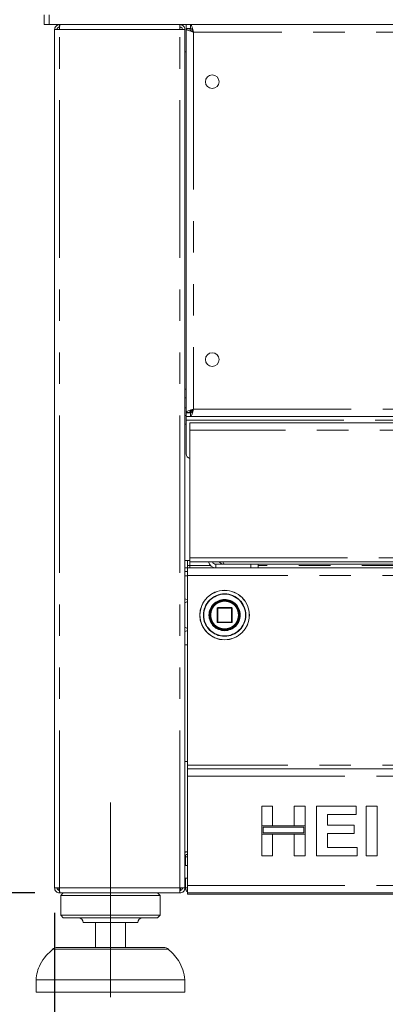
# Model space of a CAD drawing. Units: millimetres. Extents: x 5 to 415, y 5 to 292.
# Drawn here: x 62 to 76, y 199 to 238 of the extents above; entities that cross this region are included whole.
import ezdxf

# ---------------------------------------------------------------- set-up
doc = ezdxf.new("R2010")
doc.units = ezdxf.units.MM
doc.linetypes.add('CENTERX2', pattern=[20.32, 12.7, -2.54, 2.54, -2.54])
doc.linetypes.add('PHANTOM', pattern=[12.7, 6.35, -1.27, 1.27, -1.27, 1.27, -1.27])
doc.layers.add('BEMAßUNG', color=96, linetype='Continuous')
doc.styles.add('SLDTEXTSTYLE0', font='TXT', dxfattribs={"width": 0.75})
doc.dimstyles.new('SLDDIMSTYLE0', dxfattribs={"dimtxt": 3.5, "dimasz": 3.302, "dimexe": 0, "dimexo": 0.0625, "dimgap": 0.875, "dimtad": 1, "dimlfac": 10, "dimrnd": 1e-09, "dimzin": 12, "dimdsep": 46, "dimtxsty": 'SLDTEXTSTYLE0', "dimsah": 1, "dimcen": 0.09, "dimadec": 0, "dimazin": 3, "dimtfac": 1, "dimtofl": 0, "dimtmove": 0, "dimatfit": 3, "dimfxl": 0, "dimfrac": 2, "dimtolj": 1, "dimtzin": 12, "dimarcsym": 0})
doc.dimstyles.new('SLDDIMSTYLE1', dxfattribs={"dimtxt": 3.5, "dimasz": 3.302, "dimexe": 0, "dimexo": 0.0625, "dimgap": 0.875, "dimtad": 1, "dimdec": 0, "dimlfac": 10, "dimrnd": 1e-09, "dimzin": 12, "dimdsep": 46, "dimtxsty": 'SLDTEXTSTYLE0', "dimsah": 1, "dimcen": 0.09, "dimadec": 0, "dimazin": 3, "dimtfac": 1, "dimtdec": 0, "dimtofl": 0, "dimtmove": 0, "dimatfit": 3, "dimfxl": 0, "dimfrac": 2, "dimtolj": 1, "dimtzin": 12, "dimarcsym": 0})
doc.dimstyles.new('SLDDIMSTYLE2', dxfattribs={"dimtxt": 3.5, "dimasz": 3.302, "dimexe": 0, "dimexo": 0.0625, "dimgap": 0.875, "dimtad": 1, "dimlfac": 10, "dimrnd": 1e-09, "dimzin": 12, "dimdsep": 46, "dimtxsty": 'SLDTEXTSTYLE0', "dimsah": 1, "dimcen": 0.09, "dimadec": 0, "dimazin": 3, "dimtol": 1, "dimtp": 15, "dimtm": 10, "dimtfac": 1, "dimtmove": 0, "dimatfit": 0, "dimfxl": 0, "dimfrac": 2, "dimtolj": 1, "dimtzin": 12, "dimarcsym": 0})

# ---------------------------------------------------------------- blocks, each defined once
blk = doc.blocks.new('_D_1')
at = {"layer": 'BEMAßUNG'}
for p, q in [((61.831, 258.274), (42.293, 258.274)), ((43.293, 199.283), (43.293, 258.274)), ((61.306, 199.283), (42.293, 199.283))]:
    blk.add_line(p, q, dxfattribs=at)
for points in [[(43.293, 258.274), (42.785, 254.972), (43.801, 254.972)], [(43.293, 199.283), (43.801, 202.585), (42.785, 202.585)]]:
    blk.add_solid(points, dxfattribs=at)
at = {"layer": 'BEMAßUNG', "insert": (38.781, 226.012), "char_height": 3.5, "attachment_point": 1, "rotation": 90, "style": 'SLDTEXTSTYLE0'}
blk.add_mtext('590', dxfattribs=at)
blk = doc.blocks.new('_D_2')
at = {"layer": 'BEMAßUNG'}
for p, q in [((57.921, 203.283), (57.921, 209.633)), ((62.264, 203.283), (56.921, 203.283)), ((57.921, 203.283), (57.921, 199.283)), ((61.306, 199.283), (56.921, 199.283)), ((57.921, 199.283), (57.921, 182.049))]:
    blk.add_line(p, q, dxfattribs=at)
for points in [[(57.921, 203.283), (58.429, 206.585), (57.413, 206.585)], [(57.921, 199.283), (57.413, 195.981), (58.429, 195.981)]]:
    blk.add_solid(points, dxfattribs=at)
at = {"layer": 'BEMAßUNG', "char_height": 3.5, "attachment_point": 1, "rotation": 90, "style": 'SLDTEXTSTYLE0'}
for s, insert in [('15', (48.884, 191.344)), ('10', (53.41, 191.344)), ('+', (48.884, 188.515)), ('-', (53.41, 189.154)), ('40', (53.356, 182.049))]:
    blk.add_mtext(s, dxfattribs=dict(at, insert=insert))
blk = doc.blocks.new('_D_3')
at = {"layer": 'BEMAßUNG'}
for p, q in [((61.831, 243.283), (49.478, 243.283)), ((50.478, 199.283), (50.478, 243.283)), ((61.306, 199.283), (49.478, 199.283))]:
    blk.add_line(p, q, dxfattribs=at)
for points in [[(50.478, 243.283), (49.97, 239.981), (50.986, 239.981)], [(50.478, 199.283), (50.986, 202.585), (49.97, 202.585)]]:
    blk.add_solid(points, dxfattribs=at)
at = {"layer": 'BEMAßUNG', "insert": (45.967, 217.068), "char_height": 3.5, "attachment_point": 1, "rotation": 90, "style": 'SLDTEXTSTYLE0'}
blk.add_mtext('440', dxfattribs=at)
blk = doc.blocks.new('_D_5')
at = {"layer": 'BEMAßUNG'}
for p, q in [((63.056, 202.483), (63.056, 183.823)), ((103.206, 202.483), (103.206, 183.823)), ((103.206, 184.823), (63.056, 184.823))]:
    blk.add_line(p, q, dxfattribs=at)
for points in [[(63.056, 184.823), (66.358, 184.315), (66.358, 185.331)], [(103.206, 184.823), (99.904, 185.331), (99.904, 184.315)]]:
    blk.add_solid(points, dxfattribs=at)
at = {"layer": 'BEMAßUNG', "insert": (78.36, 189.334), "char_height": 3.5, "attachment_point": 1, "style": 'SLDTEXTSTYLE0'}
blk.add_mtext('402', dxfattribs=at)

msp = doc.modelspace()

# ---------------------------------------------------------------- linework, layer by layer
at = {"color": 7, "linetype": 'Continuous', "lineweight": 15}
for p, q in [((62.6315, 238.2826), (62.6315, 238.6826)), ((62.8315, 238.6826), (62.8315, 238.2826)), ((62.8315, 238.2826), (62.6315, 238.2826)), ((103.4315, 238.2826), (62.8315, 238.2826)), ((63.2565, 238.2826), (63.2565, 238.1826)), ((68.1065, 238.2826), (68.1065, 238.1826)), ((68.1065, 238.1826), (68.1456, 238.1744)), ((68.3565, 238.2826), (68.3565, 238.1326)), ((68.5277, 238.2826), (68.5277, 238.1326)), ((63.2565, 238.0826), (63.0565, 238.0826)), ((63.0565, 203.4826), (63.0565, 238.0826)), ((68.3065, 238.0826), (68.1065, 238.0826)), ((68.3065, 203.4826), (68.3065, 238.0826)), ((68.5277, 238.1326), (68.3565, 238.1326)), ((68.5065, 238.1226), (68.3565, 238.1226)), ((68.3565, 238.1114), (68.3565, 238.1226)), ((68.5065, 238.1114), (68.3565, 238.1114)), ((68.3565, 222.6538), (68.3565, 238.1114)), ((68.5065, 238.1114), (68.5065, 238.1226)), ((68.3065, 237.1826), (68.3565, 237.1826)), ((68.3565, 223.5826), (68.3065, 223.5826)), ((68.3065, 223.2326), (68.3565, 223.2326)), ((68.3565, 222.5326), (68.3065, 222.5326)), ((68.5065, 222.6538), (68.3565, 222.6538)), ((68.3565, 222.6538), (68.3565, 222.6426)), ((68.5065, 222.6426), (68.3565, 222.6426)), ((68.3565, 222.4826), (68.3565, 222.6326)), ((68.5277, 222.6326), (68.3565, 222.6326)), ((68.5277, 222.4826), (68.3565, 222.4826)), ((68.3565, 222.4826), (68.3565, 222.3326)), ((68.3565, 220.9826), (68.3565, 222.3326)), ((68.5065, 222.6538), (68.5065, 222.6426)), ((68.5224, 222.661), (68.577, 222.661)), ((68.5277, 222.4826), (68.5277, 222.6326)), ((68.5277, 222.4826), (97.7353, 222.4826)), ((68.3565, 222.1826), (68.3065, 222.1826)), ((68.5065, 222.2326), (97.7565, 222.2326)), ((68.5065, 221.9326), (68.5065, 222.2326)), ((68.5065, 216.7876), (68.5065, 221.9326)), ((68.5065, 216.6326), (68.5065, 216.7876)), ((68.3065, 216.6826), (68.5065, 216.6826)), ((68.4065, 216.3926), (68.3065, 216.3926)), ((68.3065, 216.3826), (68.4065, 216.3826)), ((68.4065, 216.3926), (68.4065, 216.6826)), ((68.4065, 216.4826), (68.5065, 216.4826)), ((68.4065, 216.3826), (97.8565, 216.3826)), ((68.4065, 216.0826), (68.4065, 216.3826)), ((68.5065, 216.6326), (97.7565, 216.6326)), ((68.5065, 216.3826), (68.5065, 216.4826)), ((69.5565, 216.5326), (69.9065, 216.5326)), ((96.3565, 216.5326), (69.9065, 216.5326)), ((70.9565, 216.3826), (70.9565, 216.5326)), ((71.2565, 216.5326), (71.2565, 216.3826)), ((68.3065, 216.2326), (68.4065, 216.2326)), ((68.4065, 216.0826), (68.4065, 208.4326)), ((69.6065, 214.7626), (69.6065, 214.2026)), ((70.1865, 214.7826), (69.6265, 214.7826)), ((70.2065, 214.2026), (70.2065, 214.7626)), ((70.5008, 214.4005), (70.5065, 214.4852)), ((69.6265, 214.1826), (70.1865, 214.1826)), ((68.4065, 213.2826), (68.3065, 213.2826)), ((68.3065, 208.5826), (68.4065, 208.5826)), ((68.4065, 208.4326), (68.4065, 208.2826)), ((68.4065, 207.9826), (68.4065, 208.2826)), ((68.4065, 208.2826), (97.8565, 208.2826)), ((68.4065, 203.5826), (68.4065, 207.9826)), ((71.4065, 205.9877), (71.4065, 206.7826)), ((71.4065, 206.7826), (71.8424, 206.7826)), ((71.8424, 206.7826), (71.8424, 205.9877)), ((72.7142, 206.7826), (73.1501, 206.7826)), ((72.7142, 205.9877), (72.7142, 206.7826)), ((73.1501, 206.7826), (73.1501, 205.9877)), ((73.6116, 204.7826), (73.6116, 206.7826)), ((73.6116, 206.7826), (75.2014, 206.7826)), ((74.0475, 206.4493), (74.0475, 206.0134)), ((75.2014, 206.4493), (74.0475, 206.4493)), ((75.2014, 206.7826), (75.2014, 206.4493)), ((75.6116, 206.7826), (76.0475, 206.7826)), ((75.6116, 204.7826), (75.6116, 206.7826)), ((76.0475, 206.7826), (76.0475, 204.7826)), ((74.0475, 206.0134), (75.1244, 206.0134)), ((75.1244, 206.0134), (75.1244, 205.68)), ((71.8424, 205.9877), (71.4065, 205.9877)), ((73.1501, 205.9877), (71.4065, 205.9877)), ((71.4065, 205.9877), (71.4065, 205.6544)), ((71.4065, 204.7826), (71.4065, 205.6544)), ((71.4065, 205.6544), (71.8424, 205.6544)), ((71.4065, 205.6544), (73.1501, 205.6544)), ((71.4565, 205.9377), (71.4565, 205.7044)), ((73.1001, 205.9377), (71.4565, 205.9377)), ((71.4565, 205.7044), (73.1001, 205.7044)), ((71.8424, 205.6544), (71.8424, 204.7826)), ((73.1501, 205.9877), (72.7142, 205.9877)), ((72.7142, 204.7826), (72.7142, 205.6544)), ((72.7142, 205.6544), (73.1501, 205.6544)), ((73.1001, 205.7044), (73.1001, 205.9377)), ((73.1501, 205.6544), (73.1501, 205.9877)), ((73.1501, 205.6544), (73.1501, 204.7826)), ((74.0475, 205.68), (74.0475, 205.1159)), ((75.1244, 205.68), (74.0475, 205.68)), ((68.3065, 204.9326), (68.4065, 204.9326)), ((74.0475, 205.1159), (75.2526, 205.1159)), ((75.2526, 205.1159), (75.2526, 204.7826)), ((68.3315, 204.7987), (68.3315, 204.7326)), ((68.3315, 204.7326), (68.3315, 204.3826)), ((71.8424, 204.7826), (71.4065, 204.7826)), ((73.1501, 204.7826), (72.7142, 204.7826)), ((75.2526, 204.7826), (73.6116, 204.7826)), ((76.0475, 204.7826), (75.6116, 204.7826)), ((68.4065, 204.3826), (68.3065, 204.3826)), ((68.3065, 203.8826), (68.4065, 203.8826)), ((68.3315, 203.8826), (68.3315, 203.4826)), ((63.0565, 203.4826), (63.2565, 203.4826)), ((63.2315, 203.3826), (63.2315, 203.4826)), ((63.2565, 203.3826), (63.2315, 203.3826)), ((63.2565, 203.2826), (63.2565, 203.3826)), ((63.2565, 203.2826), (63.2636, 203.2826)), ((63.2636, 203.2826), (68.0994, 203.2826)), ((63.4065, 203.2826), (63.3065, 203.1826)), ((67.3065, 203.1826), (67.2065, 203.2826)), ((68.0994, 203.2826), (68.1065, 203.2826)), ((68.1065, 203.4826), (68.3065, 203.4826)), ((68.1065, 203.2826), (68.1065, 203.3826)), ((68.1315, 203.3858), (68.1315, 203.4826)), ((68.4065, 203.4826), (68.3315, 203.4826)), ((68.4065, 203.2826), (68.4065, 203.5826)), ((68.4065, 203.2326), (68.4065, 203.2826)), ((97.8565, 203.2826), (68.4065, 203.2826)), ((68.4065, 203.2326), (97.8565, 203.2326)), ((63.3065, 203.1826), (63.3065, 202.3826)), ((67.3065, 203.1826), (63.3065, 203.1826)), ((67.3065, 202.3826), (67.3065, 203.1826)), ((63.3065, 202.3826), (63.4065, 202.2826)), ((67.3065, 202.3826), (63.3065, 202.3826)), ((67.2065, 202.2826), (63.4065, 202.2826)), ((66.4065, 202.0826), (64.2065, 202.0826)), ((64.7065, 202.0826), (64.7065, 201.0826)), ((65.9065, 201.0826), (65.9065, 202.0826)), ((67.2065, 202.2826), (67.3065, 202.3826)), ((63.1664, 201.0826), (65.3065, 201.0826)), ((65.3065, 201.0826), (67.4466, 201.0826)), ((62.3065, 199.7826), (62.3065, 199.2826)), ((68.3065, 199.7826), (62.3065, 199.7826)), ((68.3065, 199.2826), (68.3065, 199.7826)), ((68.3065, 199.2826), (62.3065, 199.2826))]:
    msp.add_line(p, q, dxfattribs=at)
at = {"color": 8, "linetype": 'PHANTOM', "lineweight": 0}
for p, q in [((63.2565, 203.4826), (63.2565, 238.0826)), ((68.1065, 238.0826), (63.2565, 238.0826)), ((68.1065, 203.4826), (68.1065, 238.0826)), ((68.6565, 237.9826), (68.6565, 222.7826)), ((97.6065, 237.9826), (68.6565, 237.9826)), ((68.3565, 222.8326), (68.3065, 222.8326)), ((68.5933, 222.6791), (68.5155, 222.6791)), ((68.6565, 222.7826), (97.6065, 222.7826)), ((68.3565, 222.3326), (97.9065, 222.3326)), ((97.7565, 221.9326), (68.5065, 221.9326)), ((68.5065, 216.7876), (97.7565, 216.7876)), ((68.5065, 216.4826), (68.5065, 216.6326)), ((69.3329, 216.4826), (68.5065, 216.4826)), ((69.5565, 216.5326), (69.5565, 216.3826)), ((81.7865, 216.4826), (71.2565, 216.4826)), ((68.3065, 216.0676), (68.4065, 216.0676)), ((97.8565, 216.0826), (68.4065, 216.0826)), ((68.4065, 215.0276), (68.3065, 214.9726)), ((69.6124, 214.7626), (69.6065, 214.7626)), ((69.6265, 214.7626), (69.6124, 214.7626)), ((69.6265, 214.7826), (69.6265, 214.7626)), ((69.6265, 214.7626), (70.1865, 214.7626)), ((69.6265, 214.2026), (69.6265, 214.7626)), ((70.1865, 214.7626), (70.1865, 214.7826)), ((70.2065, 214.7626), (70.1865, 214.7626)), ((70.1865, 214.7626), (70.1865, 214.2026)), ((70.5364, 214.49), (70.5365, 214.4826)), ((70.7482, 214.478), (70.7482, 214.4826)), ((68.3065, 213.9926), (68.4065, 213.9376)), ((69.6065, 214.2026), (69.6265, 214.2026)), ((69.6265, 214.2026), (69.6265, 214.1826)), ((70.1865, 214.2026), (69.6265, 214.2026)), ((70.1865, 214.1826), (70.1865, 214.2026)), ((70.1865, 214.2026), (70.2065, 214.2026)), ((97.8565, 208.4326), (68.4065, 208.4326)), ((68.4065, 207.9826), (97.8565, 207.9826)), ((68.3315, 204.7326), (68.4065, 204.7326)), ((63.2565, 203.4826), (68.1065, 203.4826)), ((68.4065, 203.5826), (97.8565, 203.5826)), ((67.6452, 201.0074), (62.9678, 201.0074))]:
    msp.add_line(p, q, dxfattribs=at)
at = {"color": 7, "linetype": 'Continuous', "lineweight": 15}
for centre, radius in [((69.4065, 235.9826), 0.275), ((69.4065, 224.7826), 0.275), ((69.9065, 214.4826), 1), ((69.9065, 214.4826), 0.61), ((69.9065, 214.4826), 0.6), ((69.9065, 214.4826), 0.58)]:
    msp.add_circle(centre, radius, dxfattribs=at)
at = {"color": 8, "linetype": 'PHANTOM', "lineweight": 0}
for radius in [0.9941, 0.8559]:
    msp.add_circle((69.9065, 214.4826), radius, dxfattribs=at)
at = {"color": 7, "linetype": 'Continuous', "lineweight": 15}
for centre, radius, start, end in [((68.5565, 220.9826), 0.2, 180, 255.52249), ((69.5565, 216.6826), 0.3, 189.59407, 270), ((69.5565, 216.6826), 0.15, 199.47122, 270), ((69.6265, 214.7626), 0.02, 90, 180), ((70.1865, 214.7626), 0.02, 45, 90), ((70.1865, 214.7626), 0.02, 0, 45), ((69.6265, 214.2026), 0.02, 180, 225), ((69.6265, 214.2026), 0.02, 225, 270), ((70.1865, 214.2026), 0.02, 270, 315), ((70.1865, 214.2026), 0.02, 315, 0), ((68.4065, 204.7326), 0.2, 90, 120), ((68.4065, 204.7326), 0.1, 90, 180), ((68.5315, 203.4826), 0.2, 180, 231.31781), ((64.0065, 202.0826), 0.2, 0, 90), ((66.6065, 202.0826), 0.2, 90, 180), ((63.1664, 200.7826), 0.3, 90, 131.45987), ((67.4466, 200.7826), 0.3, 48.54013, 90)]:
    msp.add_arc(centre, radius, start, end, dxfattribs=at)
at = {"color": 8, "linetype": 'PHANTOM', "lineweight": 0}
for radius, start, end in [(0.8417, 360, 359.68806), (0.63, 0.67196, 0)]:
    msp.add_arc((69.9065, 214.4826), radius, start, end, dxfattribs=at)
at = {"color": 7, "linetype": 'Continuous', "lineweight": 15}
for points, knots in [([(63.2565, 238.2826), (63.2303, 238.2796), (63.1779, 238.2736), (63.1118, 238.2273), (63.0655, 238.1612), (63.0595, 238.1088), (63.0565, 238.0826)], [0, 0, 0, 0, 0.2500006, 0.4999994, 0.7500005, 1, 1, 1, 1]), ([(63.2565, 238.1826), (63.2434, 238.1811), (63.2172, 238.1781), (63.1841, 238.155), (63.161, 238.1219), (63.158, 238.0957), (63.1565, 238.0826)], [0, 0, 0, 0, 0.2499962, 0.4999991, 0.7499984, 1, 1, 1, 1]), ([(63.2565, 238.0826), (63.2571, 238.1088), (63.2583, 238.1612), (63.26, 238.2273), (63.2618, 238.2736), (63.263, 238.2796), (63.2636, 238.2826)], [0, 0, 0, 0, 0.2500019, 0.5000005, 0.7500036, 1, 1, 1, 1]), ([(68.0994, 238.2826), (68.1, 238.2796), (68.1012, 238.2736), (68.103, 238.2273), (68.1047, 238.1612), (68.1059, 238.1088), (68.1065, 238.0826)], [0, 0, 0, 0, 0.2499964, 0.4999996, 0.7499982, 1, 1, 1, 1]), ([(68.1065, 238.2826), (68.1327, 238.2796), (68.1851, 238.2736), (68.2512, 238.2273), (68.2975, 238.1612), (68.3035, 238.1088), (68.3065, 238.0826)], [0, 0, 0, 0, 0.25000041, 0.49999891, 0.74999976, 1, 1, 1, 1]), ([(68.1065, 238.1826), (68.1196, 238.1811), (68.1458, 238.1781), (68.1789, 238.155), (68.202, 238.1219), (68.205, 238.0957), (68.2065, 238.0826)], [0, 0, 0, 0, 0.2500043, 0.4999981, 0.7500015, 1, 1, 1, 1]), ([(68.5277, 238.2826), (68.5373, 238.279), (68.5564, 238.2719), (68.5851, 238.2164), (68.6137, 238.1353), (68.6376, 238.0517), (68.6518, 237.9997), (68.6565, 237.9826)], [0, 0, 0, 0, 0.22259168, 0.44520747, 0.66782561, 0.89044077, 1, 1, 1, 1]), ([(68.6565, 237.9826), (68.6172, 237.9933), (68.5386, 238.0148), (68.4394, 238.047), (68.37, 238.0792), (68.361, 238.1007), (68.3565, 238.1114)], [0, 0, 0, 0, 0.2499988, 0.4999978, 0.749996, 1, 1, 1, 1]), ([(68.6565, 237.9826), (68.6368, 237.9933), (68.5975, 238.0148), (68.5479, 238.047), (68.5133, 238.0792), (68.5087, 238.1007), (68.5065, 238.1114)], [0, 0, 0, 0, 0.2499974, 0.5000006, 0.749993, 1, 1, 1, 1]), ([(68.5277, 238.1326), (68.54, 238.1296), (68.5629, 238.1242), (68.5962, 238.0855), (68.6268, 238.0369), (68.6469, 238.0001), (68.6565, 237.9826)], [0, 0, 0, 0, 0.2862843, 0.5314521, 0.7765327, 1, 1, 1, 1]), ([(68.3565, 222.6538), (68.361, 222.6645), (68.37, 222.686), (68.4394, 222.7182), (68.5386, 222.7504), (68.6172, 222.7719), (68.6565, 222.7826)], [0, 0, 0, 0, 0.2500042, 0.5000018, 0.750001, 1, 1, 1, 1]), ([(68.5065, 222.6538), (68.5087, 222.6645), (68.5133, 222.686), (68.5479, 222.7182), (68.5975, 222.7504), (68.6368, 222.7719), (68.6565, 222.7826)], [0, 0, 0, 0, 0.2500076, 0.499998, 0.7500019, 1, 1, 1, 1]), ([(68.6565, 222.7826), (68.6469, 222.7476), (68.6278, 222.6777), (68.5991, 222.5854), (68.5705, 222.5174), (68.5466, 222.4862), (68.5324, 222.4835), (68.5277, 222.4826)], [0, 0, 0, 0, 0.22258959, 0.44520325, 0.66782409, 0.89043881, 1, 1, 1, 1]), ([(68.6565, 222.7826), (68.6442, 222.7601), (68.6213, 222.7182), (68.588, 222.6689), (68.5574, 222.6382), (68.5373, 222.6344), (68.5277, 222.6326)], [0, 0, 0, 0, 0.2862837, 0.531449, 0.7765283, 1, 1, 1, 1]), ([(69.6851, 216.6326), (69.7079, 216.6108), (69.7559, 216.5647), (69.8375, 216.5363), (69.8894, 216.5335), (69.9065, 216.5326)], [0, 0, 0, 0, 0.3757294, 0.794103, 1, 1, 1, 1]), ([(69.9065, 216.5326), (69.8969, 216.5365), (69.8778, 216.5442), (69.8552, 216.5846), (69.8421, 216.6224), (69.8386, 216.6326)], [0, 0, 0, 0, 0.4221566, 0.844365, 1, 1, 1, 1]), ([(68.4065, 215.1115), (68.4052, 215.1118), (68.3681, 215.1226), (68.3323, 215.1309), (68.2977, 215.1389)], [0, 0, 0, 0, 0.0347314, 1, 1, 1, 1]), ([(70.4111, 214.8072), (70.4111, 214.8072), (70.4112, 214.807), (70.4122, 214.8056), (70.4135, 214.8034), (70.4154, 214.8005), (70.4176, 214.797), (70.42, 214.793), (70.4224, 214.7889), (70.424, 214.7862), (70.4248, 214.7849)], [0, 0, 0, 0, 0.1231308, 0.245403, 0.3693688, 0.4938083, 0.6196816, 0.7461493, 0.8732237, 1, 1, 1, 1]), ([(70.4779, 214.6656), (70.4779, 214.6655), (70.478, 214.6653), (70.4785, 214.6637), (70.4793, 214.6612), (70.4803, 214.6579), (70.4815, 214.654), (70.4828, 214.6495), (70.4841, 214.6449), (70.485, 214.6419), (70.4854, 214.6404)], [0, 0, 0, 0, 0.122887, 0.245052, 0.369166, 0.4936687, 0.6197375, 0.74628, 0.873273, 1, 1, 1, 1]), ([(70.4928, 214.3554), (70.4928, 214.3553), (70.4928, 214.3551), (70.4924, 214.3534), (70.4919, 214.3509), (70.4911, 214.3475), (70.4902, 214.3435), (70.4891, 214.339), (70.4879, 214.3343), (70.4871, 214.3313), (70.4867, 214.3298)], [0, 0, 0, 0, 0.1228906, 0.245057, 0.3691582, 0.4936712, 0.6197611, 0.7463168, 0.8733217, 1, 1, 1, 1]), ([(70.4399, 214.2079), (70.4399, 214.2078), (70.4398, 214.2077), (70.439, 214.2062), (70.4378, 214.2039), (70.4362, 214.2008), (70.4343, 214.1972), (70.4321, 214.1931), (70.4297, 214.1889), (70.4282, 214.1862), (70.4274, 214.1849)], [0, 0, 0, 0, 0.1228937, 0.2450643, 0.3691685, 0.4936798, 0.6197668, 0.746294, 0.8733061, 1, 1, 1, 1]), ([(68.2977, 213.8263), (68.3311, 213.834), (68.3669, 213.8423), (68.404, 213.853), (68.4065, 213.8538)], [0, 0, 0, 0, 0.9327349, 1, 1, 1, 1]), ([(63.0565, 203.4826), (63.0595, 203.4564), (63.0655, 203.404), (63.1118, 203.3379), (63.1779, 203.2916), (63.2303, 203.2856), (63.2565, 203.2826)], [0, 0, 0, 0, 0.2500041, 0.4999991, 0.7500006, 1, 1, 1, 1]), ([(63.1565, 203.4826), (63.158, 203.4695), (63.161, 203.4433), (63.1841, 203.4102), (63.2172, 203.3871), (63.2434, 203.3841), (63.2565, 203.3826)], [0, 0, 0, 0, 0.2500042, 0.5000034, 0.750007, 1, 1, 1, 1]), ([(63.2636, 203.2826), (63.263, 203.2856), (63.2618, 203.2916), (63.26, 203.3379), (63.2583, 203.404), (63.2571, 203.4564), (63.2565, 203.4826)], [0, 0, 0, 0, 0.2499952, 0.500001, 0.7499936, 1, 1, 1, 1]), ([(68.1065, 203.4826), (68.1059, 203.4564), (68.1047, 203.404), (68.103, 203.3379), (68.1012, 203.2916), (68.1, 203.2856), (68.0994, 203.2826)], [0, 0, 0, 0, 0.25000633, 0.49999894, 0.75000489, 1, 1, 1, 1]), ([(68.1065, 203.3826), (68.1196, 203.3841), (68.1458, 203.3871), (68.1789, 203.4102), (68.202, 203.4433), (68.205, 203.4695), (68.2065, 203.4826)], [0, 0, 0, 0, 0.2500011, 0.4999956, 0.7499989, 1, 1, 1, 1]), ([(68.1065, 203.2826), (68.1327, 203.2856), (68.1851, 203.2916), (68.2512, 203.3379), (68.2975, 203.404), (68.3035, 203.4564), (68.3065, 203.4826)], [0, 0, 0, 0, 0.2499992, 0.5000004, 0.7499952, 1, 1, 1, 1]), ([(62.9801, 201.0082), (62.8892, 200.9265), (62.6917, 200.7489), (62.4855, 200.4344), (62.3489, 200.1016), (62.3206, 199.8889), (62.3065, 199.7826)], [0, 0, 0, 0, 0.2546311, 0.5532666, 0.7768828, 1, 1, 1, 1]), ([(68.3065, 199.7826), (68.2864, 199.9176), (68.2459, 200.1897), (68.0646, 200.5403), (67.855, 200.815), (67.7003, 200.9517), (67.6322, 201.0118)], [0, 0, 0, 0, 0.2828523, 0.5703921, 0.8110313, 1, 1, 1, 1])]:
    msp.add_open_spline(points, degree=3, knots=knots, dxfattribs=at)
at = {"color": 8, "linetype": 'PHANTOM', "lineweight": 0}
for points, knots in [([(69.3465, 214.4826), (69.354, 214.553), (69.3655, 214.6614), (69.4353, 214.7918), (69.5076, 214.8814), (69.5973, 214.9541), (69.7277, 215.0218), (69.9065, 215.0561), (70.0853, 215.0218), (70.2157, 214.9541), (70.3054, 214.8814), (70.3777, 214.7918), (70.4475, 214.6614), (70.459, 214.553), (70.4665, 214.4826)], [0, 0, 0, 0, 0.1197287, 0.1841807, 0.2500002, 0.3158197, 0.3802716, 0.5000003, 0.6197282, 0.6841802, 0.7499997, 0.8158197, 0.8802713, 1, 1, 1, 1]), ([(70.4665, 214.4826), (70.459, 214.4122), (70.4475, 214.3038), (70.3777, 214.1734), (70.3054, 214.0838), (70.2157, 214.0111), (70.0853, 213.9434), (69.9065, 213.9091), (69.7277, 213.9434), (69.5973, 214.0111), (69.5076, 214.0838), (69.4353, 214.1734), (69.3655, 214.3038), (69.354, 214.4122), (69.3465, 214.4826)], [0, 0, 0, 0, 0.119728, 0.1841797, 0.2499998, 0.31582, 0.3802716, 0.4999997, 0.6197285, 0.6841802, 0.7500003, 0.8158199, 0.880272, 1, 1, 1, 1])]:
    msp.add_open_spline(points, degree=3, knots=knots, dxfattribs=at)
at = {"layer": 'BEMAßUNG', "linetype": 'CENTERX2', "lineweight": 0}
msp.add_line((65.3065, 199.0826), (65.3065, 206.9326), dxfattribs=at)

# ---------------------------------------------------------------- dimensions: what is measured, and where the dimension line sits
at = {"layer": 'BEMAßUNG'}
for base, p1, p2, dimstyle, picture, middle in [((43.2932, 258.2744), (62.3065, 199.2826), (62.8315, 258.2744), 'SLDDIMSTYLE1', '_D_1', (43.2932, 229.8907)), ((50.4783, 243.2826), (62.3065, 199.2826), (62.8315, 243.2826), 'SLDDIMSTYLE0', '_D_3', (50.4783, 220.9468)), ((57.9213, 199.2826), (63.2636, 203.2826), (62.3065, 199.2826), 'SLDDIMSTYLE2', '_D_2', (57.9213, 189.2826))]:
    dim = msp.add_linear_dim(base=base, p1=p1, p2=p2, angle=90, dimstyle=dimstyle, dxfattribs=at)
    dim.commit()
    dim.dimension.update_dxf_attribs({"geometry": picture, "text_midpoint": middle, "dimtype": 160})
dim = msp.add_linear_dim(base=(63.0564933449, 184.8225068567), p1=(103.2064933449, 203.4826003819), p2=(63.0564933449, 203.4826003819), dimstyle='SLDDIMSTYLE1', dxfattribs=at)
dim.commit()
dim.dimension.update_dxf_attribs({"geometry": '_D_5', "text_midpoint": (82.2396157861, 184.8225068567), "dimtype": 160})

doc.saveas('drawing.dxf')
